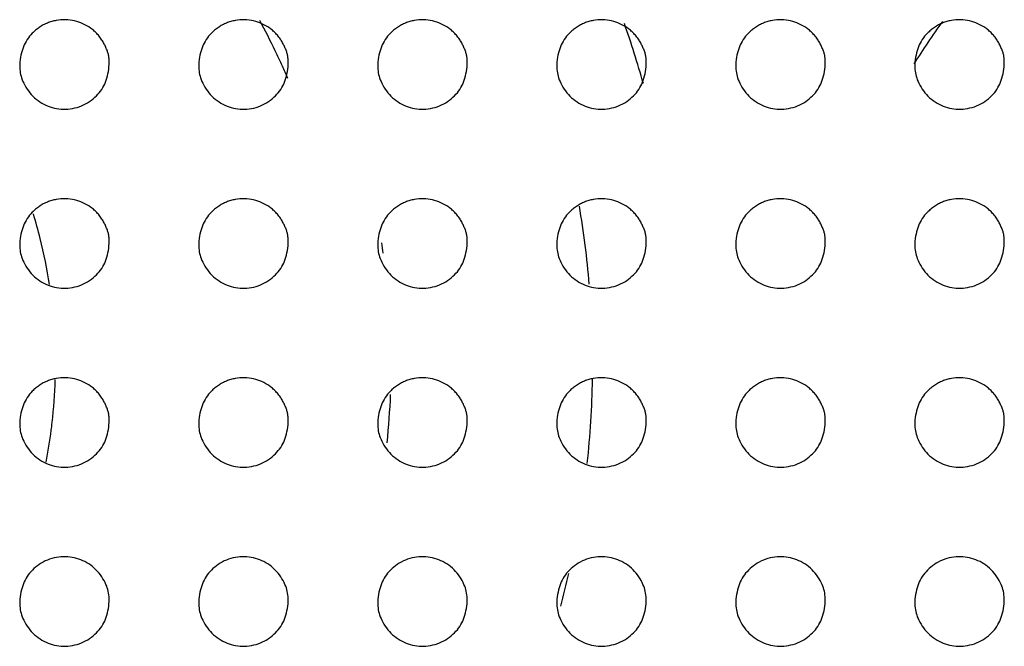
# Model space of a CAD drawing. Units: millimetres. Extents: x 0 to 7000, y 0 to 3600.
# Drawn here: x 3243 to 3254, y 1636 to 1643 of the extents above; entities that cross this region are included whole.
import ezdxf

# ---------------------------------------------------------------- set-up
doc = ezdxf.new("R2010")
doc.units = ezdxf.units.MM
doc.header["$LTSCALE"] = 385
doc.layers.get('0').update_dxf_attribs({"linetype": 'CONTINUOUS'})
doc.layers.add('02___PRT_ALL_AXES', color=7, linetype='CONTINUOUS')

msp = doc.modelspace()

# ---------------------------------------------------------------- linework, layer by layer
at = {"color": 7, "linetype": 'Continuous'}
for centre, radius, start, end in [((3238.174, 1638.969), 8.008, 25.7621, 28.4806), ((3238.432, 1638.957), 11.5, 15.7812, 19.2924), ((3257.993, 1638.957), 6.414, 143.4251, 148.5515), ((3238.256, 1639.009), 7.917, 24.3913, 25.7598), ((3238.313, 1639.035), 7.854, 23.308, 24.391), ((3238.432, 1638.957), 10.5, 4.8358, 9.6408), ((3237.171, 1638.954), 5.762, 14.0531, 16.8997), ((3237.175, 1638.955), 5.757, 8.8292, 14.0539), ((3238.132, 1638.957), 8.55, 8.2845, 9.0584), ((3238.432, 1638.957), 10.5, 353.8985, 359.0346), ((3237.178, 1638.957), 5.754, 353.4038, 358.1703), ((3238.132, 1638.957), 8.55, 354.0576, 357.6744), ((3237.201, 1638.955), 5.731, 352.5314, 353.4006), ((3237.181, 1638.958), 5.751, 348.9329, 352.5297), ((3238.432, 1638.957), 10.5, 345.0262, 347.089)]:
    msp.add_arc(centre, radius, start, end, dxfattribs=at)
at = {"layer": '02___PRT_ALL_AXES', "color": 7, "linetype": 'Continuous'}
for points, knots in [([(3243.531, 1642.299), (3243.531, 1642.317), (3243.53, 1642.35), (3243.527, 1642.392), (3243.518, 1642.428), (3243.503, 1642.467), (3243.485, 1642.508), (3243.464, 1642.549), (3243.437, 1642.592), (3243.401, 1642.635), (3243.364, 1642.672), (3243.311, 1642.714), (3243.238, 1642.756), (3243.145, 1642.788), (3243.044, 1642.801), (3242.956, 1642.794), (3242.889, 1642.778), (3242.84, 1642.761), (3242.795, 1642.74), (3242.75, 1642.712), (3242.708, 1642.681), (3242.659, 1642.636), (3242.613, 1642.577), (3242.57, 1642.496), (3242.543, 1642.406), (3242.533, 1642.334), (3242.531, 1642.296)], [0, 0, 0, 0, 0.030521, 0.061772, 0.093023, 0.124273, 0.155524, 0.186774, 0.218025, 0.249275, 0.280526, 0.311776, 0.374277, 0.436778, 0.499279, 0.561781, 0.593031, 0.624282, 0.655532, 0.686783, 0.718033, 0.749284, 0.811785, 0.874286, 0.936787, 1, 1, 1, 1]), ([(3245.531, 1642.299), (3245.531, 1642.317), (3245.53, 1642.35), (3245.527, 1642.392), (3245.518, 1642.428), (3245.503, 1642.467), (3245.485, 1642.508), (3245.464, 1642.549), (3245.437, 1642.592), (3245.401, 1642.635), (3245.364, 1642.672), (3245.311, 1642.714), (3245.238, 1642.756), (3245.145, 1642.788), (3245.044, 1642.801), (3244.956, 1642.794), (3244.889, 1642.778), (3244.84, 1642.761), (3244.795, 1642.74), (3244.75, 1642.712), (3244.708, 1642.681), (3244.659, 1642.636), (3244.613, 1642.577), (3244.57, 1642.496), (3244.543, 1642.406), (3244.533, 1642.334), (3244.531, 1642.296)], [0, 0, 0, 0, 0.030516, 0.061767, 0.093018, 0.124268, 0.155519, 0.186769, 0.21802, 0.24927, 0.280521, 0.311771, 0.374273, 0.436774, 0.499275, 0.561776, 0.593026, 0.624277, 0.655528, 0.686778, 0.718029, 0.749279, 0.81178, 0.874281, 0.936783, 1, 1, 1, 1]), ([(3247.531, 1642.299), (3247.531, 1642.317), (3247.53, 1642.35), (3247.527, 1642.392), (3247.518, 1642.428), (3247.503, 1642.467), (3247.485, 1642.508), (3247.464, 1642.549), (3247.437, 1642.592), (3247.401, 1642.635), (3247.364, 1642.672), (3247.311, 1642.714), (3247.238, 1642.756), (3247.144, 1642.788), (3247.044, 1642.801), (3246.956, 1642.794), (3246.889, 1642.778), (3246.84, 1642.761), (3246.795, 1642.74), (3246.75, 1642.712), (3246.708, 1642.681), (3246.659, 1642.636), (3246.612, 1642.577), (3246.57, 1642.496), (3246.542, 1642.406), (3246.533, 1642.334), (3246.531, 1642.296)], [0, 0, 0, 0, 0.030521, 0.061772, 0.093023, 0.124273, 0.155524, 0.186774, 0.218025, 0.249275, 0.280526, 0.311776, 0.374277, 0.436778, 0.499279, 0.561781, 0.593031, 0.624282, 0.655532, 0.686783, 0.718033, 0.749284, 0.811785, 0.874286, 0.936787, 1, 1, 1, 1]), ([(3249.531, 1642.299), (3249.531, 1642.317), (3249.53, 1642.35), (3249.527, 1642.392), (3249.518, 1642.428), (3249.503, 1642.467), (3249.485, 1642.508), (3249.464, 1642.549), (3249.437, 1642.592), (3249.401, 1642.635), (3249.364, 1642.672), (3249.311, 1642.714), (3249.238, 1642.756), (3249.144, 1642.788), (3249.044, 1642.801), (3248.956, 1642.794), (3248.889, 1642.778), (3248.84, 1642.761), (3248.795, 1642.74), (3248.75, 1642.712), (3248.708, 1642.681), (3248.659, 1642.636), (3248.612, 1642.577), (3248.57, 1642.496), (3248.542, 1642.406), (3248.533, 1642.334), (3248.531, 1642.296)], [0, 0, 0, 0, 0.030521, 0.061772, 0.093023, 0.124273, 0.155524, 0.186774, 0.218025, 0.249275, 0.280526, 0.311776, 0.374277, 0.436778, 0.499279, 0.561781, 0.593031, 0.624282, 0.655532, 0.686783, 0.718033, 0.749284, 0.811785, 0.874286, 0.936787, 1, 1, 1, 1]), ([(3251.531, 1642.299), (3251.531, 1642.317), (3251.53, 1642.35), (3251.527, 1642.392), (3251.518, 1642.428), (3251.503, 1642.467), (3251.485, 1642.508), (3251.464, 1642.549), (3251.437, 1642.592), (3251.401, 1642.635), (3251.364, 1642.672), (3251.311, 1642.714), (3251.238, 1642.756), (3251.144, 1642.788), (3251.044, 1642.801), (3250.956, 1642.794), (3250.889, 1642.778), (3250.84, 1642.761), (3250.795, 1642.74), (3250.75, 1642.712), (3250.708, 1642.681), (3250.659, 1642.636), (3250.612, 1642.577), (3250.57, 1642.496), (3250.542, 1642.406), (3250.533, 1642.334), (3250.531, 1642.296)], [0, 0, 0, 0, 0.030521, 0.061772, 0.093023, 0.124273, 0.155524, 0.186774, 0.218025, 0.249275, 0.280526, 0.311776, 0.374277, 0.436778, 0.499279, 0.561781, 0.593031, 0.624282, 0.655532, 0.686783, 0.718033, 0.749284, 0.811785, 0.874286, 0.936787, 1, 1, 1, 1]), ([(3253.531, 1642.299), (3253.531, 1642.317), (3253.53, 1642.35), (3253.527, 1642.392), (3253.518, 1642.428), (3253.503, 1642.467), (3253.485, 1642.508), (3253.464, 1642.549), (3253.437, 1642.592), (3253.401, 1642.635), (3253.364, 1642.672), (3253.311, 1642.714), (3253.238, 1642.756), (3253.144, 1642.788), (3253.044, 1642.801), (3252.956, 1642.794), (3252.889, 1642.778), (3252.84, 1642.761), (3252.795, 1642.74), (3252.75, 1642.712), (3252.708, 1642.681), (3252.659, 1642.636), (3252.612, 1642.577), (3252.57, 1642.496), (3252.542, 1642.406), (3252.533, 1642.334), (3252.531, 1642.296)], [0, 0, 0, 0, 0.030521, 0.061772, 0.093023, 0.124273, 0.155524, 0.186774, 0.218025, 0.249275, 0.280526, 0.311776, 0.374277, 0.436778, 0.499279, 0.561781, 0.593031, 0.624282, 0.655532, 0.686783, 0.718033, 0.749284, 0.811785, 0.874286, 0.936787, 1, 1, 1, 1]), ([(3242.531, 1642.296), (3242.532, 1642.223), (3242.545, 1642.137), (3242.65, 1641.951), (3242.82, 1641.83), (3243.016, 1641.784), (3243.227, 1641.821), (3243.402, 1641.943), (3243.499, 1642.093), (3243.526, 1642.224), (3243.531, 1642.299)], [0, 0, 0, 0, 0.124271, 0.249274, 0.374276, 0.499279, 0.624282, 0.749285, 0.874288, 1, 1, 1, 1]), ([(3244.531, 1642.296), (3244.532, 1642.223), (3244.545, 1642.137), (3244.65, 1641.951), (3244.82, 1641.83), (3245.016, 1641.784), (3245.226, 1641.82), (3245.402, 1641.943), (3245.499, 1642.093), (3245.526, 1642.224), (3245.531, 1642.298), (3245.531, 1642.299)], [0, 0, 0, 0, 0.124266, 0.249269, 0.374272, 0.499275, 0.624278, 0.74928, 0.874283, 0.99929, 1, 1, 1, 1]), ([(3246.531, 1642.296), (3246.532, 1642.223), (3246.545, 1642.137), (3246.65, 1641.951), (3246.82, 1641.83), (3247.016, 1641.784), (3247.227, 1641.821), (3247.402, 1641.943), (3247.499, 1642.093), (3247.526, 1642.224), (3247.531, 1642.299)], [0, 0, 0, 0, 0.124271, 0.249274, 0.374276, 0.499279, 0.624282, 0.749285, 0.874288, 1, 1, 1, 1]), ([(3248.531, 1642.296), (3248.532, 1642.223), (3248.545, 1642.137), (3248.65, 1641.951), (3248.82, 1641.83), (3249.016, 1641.784), (3249.227, 1641.821), (3249.402, 1641.943), (3249.499, 1642.093), (3249.526, 1642.224), (3249.531, 1642.299)], [0, 0, 0, 0, 0.124271, 0.249274, 0.374276, 0.499279, 0.624282, 0.749285, 0.874288, 1, 1, 1, 1]), ([(3250.531, 1642.296), (3250.532, 1642.223), (3250.545, 1642.137), (3250.65, 1641.951), (3250.82, 1641.83), (3251.016, 1641.784), (3251.227, 1641.821), (3251.402, 1641.943), (3251.499, 1642.093), (3251.526, 1642.224), (3251.531, 1642.299)], [0, 0, 0, 0, 0.124271, 0.249274, 0.374276, 0.499279, 0.624282, 0.749285, 0.874288, 1, 1, 1, 1]), ([(3252.531, 1642.296), (3252.532, 1642.223), (3252.545, 1642.137), (3252.65, 1641.951), (3252.82, 1641.83), (3253.016, 1641.784), (3253.227, 1641.821), (3253.402, 1641.943), (3253.499, 1642.093), (3253.526, 1642.224), (3253.531, 1642.299)], [0, 0, 0, 0, 0.124271, 0.249274, 0.374276, 0.499279, 0.624282, 0.749285, 0.874288, 1, 1, 1, 1]), ([(3243.531, 1640.299), (3243.531, 1640.317), (3243.53, 1640.35), (3243.527, 1640.392), (3243.518, 1640.428), (3243.503, 1640.467), (3243.485, 1640.508), (3243.464, 1640.549), (3243.437, 1640.592), (3243.401, 1640.635), (3243.364, 1640.672), (3243.311, 1640.714), (3243.238, 1640.756), (3243.145, 1640.788), (3243.044, 1640.801), (3242.956, 1640.794), (3242.889, 1640.778), (3242.84, 1640.761), (3242.795, 1640.74), (3242.75, 1640.712), (3242.708, 1640.681), (3242.659, 1640.636), (3242.613, 1640.577), (3242.57, 1640.496), (3242.543, 1640.406), (3242.533, 1640.334), (3242.531, 1640.296)], [0, 0, 0, 0, 0.030521, 0.061772, 0.093023, 0.124273, 0.155524, 0.186774, 0.218025, 0.249275, 0.280526, 0.311776, 0.374277, 0.436778, 0.499279, 0.561781, 0.593031, 0.624282, 0.655532, 0.686783, 0.718033, 0.749284, 0.811785, 0.874286, 0.936787, 1, 1, 1, 1]), ([(3245.531, 1640.299), (3245.531, 1640.317), (3245.53, 1640.35), (3245.527, 1640.392), (3245.518, 1640.428), (3245.503, 1640.467), (3245.485, 1640.508), (3245.464, 1640.549), (3245.437, 1640.592), (3245.401, 1640.635), (3245.364, 1640.672), (3245.311, 1640.714), (3245.238, 1640.756), (3245.145, 1640.788), (3245.044, 1640.801), (3244.956, 1640.794), (3244.889, 1640.778), (3244.84, 1640.761), (3244.795, 1640.74), (3244.75, 1640.712), (3244.708, 1640.681), (3244.659, 1640.636), (3244.613, 1640.577), (3244.57, 1640.496), (3244.543, 1640.406), (3244.533, 1640.334), (3244.531, 1640.296)], [0, 0, 0, 0, 0.030516, 0.061767, 0.093018, 0.124268, 0.155519, 0.186769, 0.21802, 0.24927, 0.280521, 0.311771, 0.374273, 0.436774, 0.499275, 0.561776, 0.593026, 0.624277, 0.655528, 0.686778, 0.718029, 0.749279, 0.81178, 0.874281, 0.936783, 1, 1, 1, 1]), ([(3247.531, 1640.299), (3247.531, 1640.317), (3247.53, 1640.35), (3247.527, 1640.392), (3247.518, 1640.428), (3247.503, 1640.467), (3247.485, 1640.508), (3247.464, 1640.549), (3247.437, 1640.592), (3247.401, 1640.635), (3247.364, 1640.672), (3247.311, 1640.714), (3247.238, 1640.756), (3247.144, 1640.788), (3247.044, 1640.801), (3246.956, 1640.794), (3246.889, 1640.778), (3246.84, 1640.761), (3246.795, 1640.74), (3246.75, 1640.712), (3246.708, 1640.681), (3246.659, 1640.636), (3246.612, 1640.577), (3246.57, 1640.496), (3246.542, 1640.406), (3246.533, 1640.334), (3246.531, 1640.296)], [0, 0, 0, 0, 0.030521, 0.061772, 0.093023, 0.124273, 0.155524, 0.186774, 0.218025, 0.249275, 0.280526, 0.311776, 0.374277, 0.436778, 0.499279, 0.561781, 0.593031, 0.624282, 0.655532, 0.686783, 0.718033, 0.749284, 0.811785, 0.874286, 0.936787, 1, 1, 1, 1]), ([(3249.531, 1640.299), (3249.531, 1640.317), (3249.53, 1640.35), (3249.527, 1640.392), (3249.518, 1640.428), (3249.503, 1640.467), (3249.485, 1640.508), (3249.464, 1640.549), (3249.437, 1640.592), (3249.401, 1640.635), (3249.364, 1640.672), (3249.311, 1640.714), (3249.238, 1640.756), (3249.144, 1640.788), (3249.044, 1640.801), (3248.956, 1640.794), (3248.889, 1640.778), (3248.84, 1640.761), (3248.795, 1640.74), (3248.75, 1640.712), (3248.708, 1640.681), (3248.659, 1640.636), (3248.612, 1640.577), (3248.57, 1640.496), (3248.542, 1640.406), (3248.533, 1640.334), (3248.531, 1640.296)], [0, 0, 0, 0, 0.030521, 0.061772, 0.093023, 0.124273, 0.155524, 0.186774, 0.218025, 0.249275, 0.280526, 0.311776, 0.374277, 0.436778, 0.499279, 0.561781, 0.593031, 0.624282, 0.655532, 0.686783, 0.718033, 0.749284, 0.811785, 0.874286, 0.936787, 1, 1, 1, 1]), ([(3251.531, 1640.299), (3251.531, 1640.317), (3251.53, 1640.35), (3251.527, 1640.392), (3251.518, 1640.428), (3251.503, 1640.467), (3251.485, 1640.508), (3251.464, 1640.549), (3251.437, 1640.592), (3251.401, 1640.635), (3251.364, 1640.672), (3251.311, 1640.714), (3251.238, 1640.756), (3251.144, 1640.788), (3251.044, 1640.801), (3250.956, 1640.794), (3250.889, 1640.778), (3250.84, 1640.761), (3250.795, 1640.74), (3250.75, 1640.712), (3250.708, 1640.681), (3250.659, 1640.636), (3250.612, 1640.577), (3250.57, 1640.496), (3250.542, 1640.406), (3250.533, 1640.334), (3250.531, 1640.296)], [0, 0, 0, 0, 0.030521, 0.061772, 0.093023, 0.124273, 0.155524, 0.186774, 0.218025, 0.249275, 0.280526, 0.311776, 0.374277, 0.436778, 0.499279, 0.561781, 0.593031, 0.624282, 0.655532, 0.686783, 0.718033, 0.749284, 0.811785, 0.874286, 0.936787, 1, 1, 1, 1]), ([(3253.531, 1640.299), (3253.531, 1640.317), (3253.53, 1640.35), (3253.527, 1640.392), (3253.518, 1640.428), (3253.503, 1640.467), (3253.485, 1640.508), (3253.464, 1640.549), (3253.437, 1640.592), (3253.401, 1640.635), (3253.364, 1640.672), (3253.311, 1640.714), (3253.238, 1640.756), (3253.144, 1640.788), (3253.044, 1640.801), (3252.956, 1640.794), (3252.889, 1640.778), (3252.84, 1640.761), (3252.795, 1640.74), (3252.75, 1640.712), (3252.708, 1640.681), (3252.659, 1640.636), (3252.612, 1640.577), (3252.57, 1640.496), (3252.542, 1640.406), (3252.533, 1640.334), (3252.531, 1640.296)], [0, 0, 0, 0, 0.030521, 0.061772, 0.093023, 0.124273, 0.155524, 0.186774, 0.218025, 0.249275, 0.280526, 0.311776, 0.374277, 0.436778, 0.499279, 0.561781, 0.593031, 0.624282, 0.655532, 0.686783, 0.718033, 0.749284, 0.811785, 0.874286, 0.936787, 1, 1, 1, 1]), ([(3242.531, 1640.296), (3242.532, 1640.223), (3242.545, 1640.137), (3242.65, 1639.951), (3242.82, 1639.83), (3243.016, 1639.784), (3243.227, 1639.821), (3243.402, 1639.943), (3243.499, 1640.093), (3243.526, 1640.224), (3243.531, 1640.299)], [0, 0, 0, 0, 0.124271, 0.249274, 0.374276, 0.499279, 0.624282, 0.749285, 0.874288, 1, 1, 1, 1]), ([(3244.531, 1640.296), (3244.532, 1640.223), (3244.545, 1640.137), (3244.65, 1639.951), (3244.82, 1639.83), (3245.016, 1639.784), (3245.226, 1639.82), (3245.402, 1639.943), (3245.499, 1640.093), (3245.526, 1640.224), (3245.531, 1640.298), (3245.531, 1640.299)], [0, 0, 0, 0, 0.124266, 0.249269, 0.374272, 0.499275, 0.624278, 0.74928, 0.874283, 0.99929, 1, 1, 1, 1]), ([(3246.531, 1640.296), (3246.532, 1640.223), (3246.545, 1640.137), (3246.65, 1639.951), (3246.82, 1639.83), (3247.016, 1639.784), (3247.227, 1639.821), (3247.402, 1639.943), (3247.499, 1640.093), (3247.526, 1640.224), (3247.531, 1640.299)], [0, 0, 0, 0, 0.124271, 0.249274, 0.374276, 0.499279, 0.624282, 0.749285, 0.874288, 1, 1, 1, 1]), ([(3248.531, 1640.296), (3248.532, 1640.223), (3248.545, 1640.137), (3248.65, 1639.951), (3248.82, 1639.83), (3249.016, 1639.784), (3249.227, 1639.821), (3249.402, 1639.943), (3249.499, 1640.093), (3249.526, 1640.224), (3249.531, 1640.299)], [0, 0, 0, 0, 0.124271, 0.249274, 0.374276, 0.499279, 0.624282, 0.749285, 0.874288, 1, 1, 1, 1]), ([(3250.531, 1640.296), (3250.532, 1640.223), (3250.545, 1640.137), (3250.65, 1639.951), (3250.82, 1639.83), (3251.016, 1639.784), (3251.227, 1639.821), (3251.402, 1639.943), (3251.499, 1640.093), (3251.526, 1640.224), (3251.531, 1640.299)], [0, 0, 0, 0, 0.124271, 0.249274, 0.374276, 0.499279, 0.624282, 0.749285, 0.874288, 1, 1, 1, 1]), ([(3252.531, 1640.296), (3252.532, 1640.223), (3252.545, 1640.137), (3252.65, 1639.951), (3252.82, 1639.83), (3253.016, 1639.784), (3253.227, 1639.821), (3253.402, 1639.943), (3253.499, 1640.093), (3253.526, 1640.224), (3253.531, 1640.299)], [0, 0, 0, 0, 0.124271, 0.249274, 0.374276, 0.499279, 0.624282, 0.749285, 0.874288, 1, 1, 1, 1]), ([(3243.531, 1638.299), (3243.531, 1638.317), (3243.53, 1638.35), (3243.527, 1638.392), (3243.518, 1638.428), (3243.503, 1638.468), (3243.485, 1638.508), (3243.464, 1638.549), (3243.437, 1638.592), (3243.401, 1638.635), (3243.364, 1638.672), (3243.311, 1638.714), (3243.238, 1638.756), (3243.145, 1638.788), (3243.044, 1638.801), (3242.956, 1638.794), (3242.889, 1638.778), (3242.84, 1638.761), (3242.795, 1638.74), (3242.75, 1638.712), (3242.708, 1638.681), (3242.659, 1638.637), (3242.613, 1638.577), (3242.57, 1638.496), (3242.543, 1638.406), (3242.533, 1638.334), (3242.531, 1638.296)], [0, 0, 0, 0, 0.030521, 0.061772, 0.093023, 0.124273, 0.155524, 0.186774, 0.218025, 0.249275, 0.280526, 0.311776, 0.374277, 0.436778, 0.499279, 0.561781, 0.593031, 0.624282, 0.655532, 0.686783, 0.718033, 0.749284, 0.811785, 0.874286, 0.936787, 1, 1, 1, 1]), ([(3245.531, 1638.299), (3245.531, 1638.317), (3245.53, 1638.35), (3245.527, 1638.392), (3245.518, 1638.428), (3245.503, 1638.468), (3245.485, 1638.508), (3245.464, 1638.549), (3245.437, 1638.592), (3245.401, 1638.635), (3245.364, 1638.672), (3245.311, 1638.714), (3245.238, 1638.757), (3245.145, 1638.788), (3245.044, 1638.801), (3244.956, 1638.794), (3244.889, 1638.778), (3244.84, 1638.761), (3244.795, 1638.74), (3244.75, 1638.712), (3244.708, 1638.681), (3244.659, 1638.637), (3244.613, 1638.577), (3244.57, 1638.496), (3244.543, 1638.406), (3244.533, 1638.334), (3244.531, 1638.296)], [0, 0, 0, 0, 0.030516, 0.061767, 0.093018, 0.124268, 0.155519, 0.186769, 0.21802, 0.24927, 0.280521, 0.311771, 0.374273, 0.436774, 0.499275, 0.561776, 0.593026, 0.624277, 0.655528, 0.686778, 0.718029, 0.749279, 0.81178, 0.874281, 0.936783, 1, 1, 1, 1]), ([(3247.531, 1638.299), (3247.531, 1638.317), (3247.53, 1638.35), (3247.527, 1638.392), (3247.518, 1638.428), (3247.503, 1638.468), (3247.485, 1638.508), (3247.464, 1638.549), (3247.437, 1638.592), (3247.401, 1638.635), (3247.364, 1638.672), (3247.311, 1638.714), (3247.238, 1638.756), (3247.144, 1638.788), (3247.044, 1638.801), (3246.956, 1638.794), (3246.889, 1638.778), (3246.84, 1638.761), (3246.795, 1638.74), (3246.75, 1638.712), (3246.708, 1638.681), (3246.659, 1638.637), (3246.612, 1638.577), (3246.57, 1638.496), (3246.542, 1638.406), (3246.533, 1638.334), (3246.531, 1638.296)], [0, 0, 0, 0, 0.030521, 0.061772, 0.093023, 0.124273, 0.155524, 0.186774, 0.218025, 0.249275, 0.280526, 0.311776, 0.374277, 0.436778, 0.499279, 0.561781, 0.593031, 0.624282, 0.655532, 0.686783, 0.718033, 0.749284, 0.811785, 0.874286, 0.936787, 1, 1, 1, 1]), ([(3249.531, 1638.299), (3249.531, 1638.317), (3249.53, 1638.35), (3249.527, 1638.392), (3249.518, 1638.428), (3249.503, 1638.468), (3249.485, 1638.508), (3249.464, 1638.549), (3249.437, 1638.592), (3249.401, 1638.635), (3249.364, 1638.672), (3249.311, 1638.714), (3249.238, 1638.756), (3249.144, 1638.788), (3249.044, 1638.801), (3248.956, 1638.794), (3248.889, 1638.778), (3248.84, 1638.761), (3248.795, 1638.74), (3248.75, 1638.712), (3248.708, 1638.681), (3248.659, 1638.637), (3248.612, 1638.577), (3248.57, 1638.496), (3248.542, 1638.406), (3248.533, 1638.334), (3248.531, 1638.296)], [0, 0, 0, 0, 0.030521, 0.061772, 0.093023, 0.124273, 0.155524, 0.186774, 0.218025, 0.249275, 0.280526, 0.311776, 0.374277, 0.436778, 0.499279, 0.561781, 0.593031, 0.624282, 0.655532, 0.686783, 0.718033, 0.749284, 0.811785, 0.874286, 0.936787, 1, 1, 1, 1]), ([(3251.531, 1638.299), (3251.531, 1638.317), (3251.53, 1638.35), (3251.527, 1638.392), (3251.518, 1638.428), (3251.503, 1638.468), (3251.485, 1638.508), (3251.464, 1638.549), (3251.437, 1638.592), (3251.401, 1638.635), (3251.364, 1638.672), (3251.311, 1638.714), (3251.238, 1638.756), (3251.144, 1638.788), (3251.044, 1638.801), (3250.956, 1638.794), (3250.889, 1638.778), (3250.84, 1638.761), (3250.795, 1638.74), (3250.75, 1638.712), (3250.708, 1638.681), (3250.659, 1638.637), (3250.612, 1638.577), (3250.57, 1638.496), (3250.542, 1638.406), (3250.533, 1638.334), (3250.531, 1638.296)], [0, 0, 0, 0, 0.030521, 0.061772, 0.093023, 0.124273, 0.155524, 0.186774, 0.218025, 0.249275, 0.280526, 0.311776, 0.374277, 0.436778, 0.499279, 0.561781, 0.593031, 0.624282, 0.655532, 0.686783, 0.718033, 0.749284, 0.811785, 0.874286, 0.936787, 1, 1, 1, 1]), ([(3253.531, 1638.299), (3253.531, 1638.317), (3253.53, 1638.35), (3253.527, 1638.392), (3253.518, 1638.428), (3253.503, 1638.468), (3253.485, 1638.508), (3253.464, 1638.549), (3253.437, 1638.592), (3253.401, 1638.635), (3253.364, 1638.672), (3253.311, 1638.714), (3253.238, 1638.756), (3253.144, 1638.788), (3253.044, 1638.801), (3252.956, 1638.794), (3252.889, 1638.778), (3252.84, 1638.761), (3252.795, 1638.74), (3252.75, 1638.712), (3252.708, 1638.681), (3252.659, 1638.637), (3252.612, 1638.577), (3252.57, 1638.496), (3252.542, 1638.406), (3252.533, 1638.334), (3252.531, 1638.296)], [0, 0, 0, 0, 0.030521, 0.061772, 0.093023, 0.124273, 0.155524, 0.186774, 0.218025, 0.249275, 0.280526, 0.311776, 0.374277, 0.436778, 0.499279, 0.561781, 0.593031, 0.624282, 0.655532, 0.686783, 0.718033, 0.749284, 0.811785, 0.874286, 0.936787, 1, 1, 1, 1]), ([(3242.531, 1638.296), (3242.532, 1638.223), (3242.545, 1638.137), (3242.65, 1637.951), (3242.82, 1637.83), (3243.016, 1637.784), (3243.227, 1637.821), (3243.402, 1637.943), (3243.499, 1638.093), (3243.526, 1638.224), (3243.531, 1638.299)], [0, 0, 0, 0, 0.124271, 0.249274, 0.374276, 0.499279, 0.624282, 0.749285, 0.874288, 1, 1, 1, 1]), ([(3244.531, 1638.296), (3244.532, 1638.223), (3244.545, 1638.137), (3244.65, 1637.951), (3244.82, 1637.83), (3245.016, 1637.785), (3245.226, 1637.821), (3245.402, 1637.943), (3245.499, 1638.093), (3245.526, 1638.224), (3245.531, 1638.299), (3245.531, 1638.299)], [0, 0, 0, 0, 0.124266, 0.249269, 0.374272, 0.499275, 0.624278, 0.74928, 0.874283, 0.99929, 1, 1, 1, 1]), ([(3246.531, 1638.296), (3246.532, 1638.223), (3246.545, 1638.137), (3246.65, 1637.951), (3246.82, 1637.83), (3247.016, 1637.784), (3247.227, 1637.821), (3247.402, 1637.943), (3247.499, 1638.093), (3247.526, 1638.224), (3247.531, 1638.299)], [0, 0, 0, 0, 0.124271, 0.249274, 0.374276, 0.499279, 0.624282, 0.749285, 0.874288, 1, 1, 1, 1]), ([(3248.531, 1638.296), (3248.532, 1638.223), (3248.545, 1638.137), (3248.65, 1637.951), (3248.82, 1637.83), (3249.016, 1637.784), (3249.227, 1637.821), (3249.402, 1637.943), (3249.499, 1638.093), (3249.526, 1638.224), (3249.531, 1638.299)], [0, 0, 0, 0, 0.124271, 0.249274, 0.374276, 0.499279, 0.624282, 0.749285, 0.874288, 1, 1, 1, 1]), ([(3250.531, 1638.296), (3250.532, 1638.223), (3250.545, 1638.137), (3250.65, 1637.951), (3250.82, 1637.83), (3251.016, 1637.784), (3251.227, 1637.821), (3251.402, 1637.943), (3251.499, 1638.093), (3251.526, 1638.224), (3251.531, 1638.299)], [0, 0, 0, 0, 0.124271, 0.249274, 0.374276, 0.499279, 0.624282, 0.749285, 0.874288, 1, 1, 1, 1]), ([(3252.531, 1638.296), (3252.532, 1638.223), (3252.545, 1638.137), (3252.65, 1637.951), (3252.82, 1637.83), (3253.016, 1637.784), (3253.227, 1637.821), (3253.402, 1637.943), (3253.499, 1638.093), (3253.526, 1638.224), (3253.531, 1638.299)], [0, 0, 0, 0, 0.124271, 0.249274, 0.374276, 0.499279, 0.624282, 0.749285, 0.874288, 1, 1, 1, 1]), ([(3243.531, 1636.299), (3243.53, 1636.373), (3243.517, 1636.459), (3243.412, 1636.645), (3243.241, 1636.766), (3243.046, 1636.811), (3242.835, 1636.775), (3242.66, 1636.652), (3242.563, 1636.502), (3242.536, 1636.371), (3242.531, 1636.297)], [0, 0, 0, 0, 0.124351, 0.249353, 0.374355, 0.499357, 0.62436, 0.749362, 0.874364, 1, 1, 1, 1]), ([(3245.531, 1636.299), (3245.53, 1636.373), (3245.517, 1636.459), (3245.412, 1636.645), (3245.241, 1636.766), (3245.046, 1636.811), (3244.835, 1636.775), (3244.66, 1636.652), (3244.563, 1636.502), (3244.536, 1636.371), (3244.531, 1636.297)], [0, 0, 0, 0, 0.124346, 0.249348, 0.37435, 0.499352, 0.624354, 0.749357, 0.874359, 1, 1, 1, 1]), ([(3247.531, 1636.299), (3247.53, 1636.373), (3247.517, 1636.459), (3247.412, 1636.645), (3247.241, 1636.766), (3247.045, 1636.811), (3246.835, 1636.775), (3246.66, 1636.652), (3246.563, 1636.502), (3246.536, 1636.371), (3246.531, 1636.297)], [0, 0, 0, 0, 0.124351, 0.249353, 0.374355, 0.499357, 0.62436, 0.749362, 0.874364, 1, 1, 1, 1]), ([(3249.531, 1636.299), (3249.53, 1636.373), (3249.517, 1636.459), (3249.412, 1636.645), (3249.241, 1636.766), (3249.045, 1636.811), (3248.835, 1636.775), (3248.66, 1636.652), (3248.563, 1636.502), (3248.536, 1636.371), (3248.531, 1636.297)], [0, 0, 0, 0, 0.124351, 0.249353, 0.374355, 0.499357, 0.62436, 0.749362, 0.874364, 1, 1, 1, 1]), ([(3251.531, 1636.299), (3251.53, 1636.373), (3251.517, 1636.459), (3251.412, 1636.645), (3251.241, 1636.766), (3251.045, 1636.811), (3250.835, 1636.775), (3250.66, 1636.652), (3250.563, 1636.502), (3250.536, 1636.371), (3250.531, 1636.297)], [0, 0, 0, 0, 0.124351, 0.249353, 0.374355, 0.499357, 0.62436, 0.749362, 0.874364, 1, 1, 1, 1]), ([(3253.531, 1636.299), (3253.53, 1636.373), (3253.517, 1636.459), (3253.412, 1636.645), (3253.241, 1636.766), (3253.045, 1636.811), (3252.835, 1636.775), (3252.66, 1636.652), (3252.563, 1636.502), (3252.536, 1636.371), (3252.531, 1636.297)], [0, 0, 0, 0, 0.124351, 0.249353, 0.374355, 0.499357, 0.62436, 0.749362, 0.874364, 1, 1, 1, 1]), ([(3242.531, 1636.297), (3242.532, 1636.223), (3242.545, 1636.137), (3242.65, 1635.951), (3242.821, 1635.83), (3243.017, 1635.785), (3243.227, 1635.821), (3243.402, 1635.943), (3243.499, 1636.093), (3243.526, 1636.224), (3243.531, 1636.299)], [0, 0, 0, 0, 0.124346, 0.24935, 0.374353, 0.499357, 0.62436, 0.749364, 0.874368, 1, 1, 1, 1]), ([(3244.531, 1636.297), (3244.532, 1636.223), (3244.545, 1636.137), (3244.65, 1635.951), (3244.821, 1635.83), (3245.016, 1635.785), (3245.227, 1635.821), (3245.402, 1635.943), (3245.499, 1636.093), (3245.526, 1636.224), (3245.531, 1636.299)], [0, 0, 0, 0, 0.124341, 0.249344, 0.374348, 0.499352, 0.624355, 0.749359, 0.874363, 1, 1, 1, 1]), ([(3246.531, 1636.297), (3246.532, 1636.223), (3246.545, 1636.137), (3246.65, 1635.951), (3246.821, 1635.83), (3247.016, 1635.785), (3247.227, 1635.821), (3247.402, 1635.943), (3247.499, 1636.093), (3247.526, 1636.224), (3247.531, 1636.299)], [0, 0, 0, 0, 0.124346, 0.24935, 0.374353, 0.499357, 0.62436, 0.749364, 0.874368, 1, 1, 1, 1]), ([(3248.531, 1636.297), (3248.532, 1636.223), (3248.545, 1636.137), (3248.65, 1635.951), (3248.821, 1635.83), (3249.016, 1635.785), (3249.227, 1635.821), (3249.402, 1635.943), (3249.499, 1636.093), (3249.526, 1636.224), (3249.531, 1636.299)], [0, 0, 0, 0, 0.124346, 0.24935, 0.374353, 0.499357, 0.62436, 0.749364, 0.874368, 1, 1, 1, 1]), ([(3250.531, 1636.297), (3250.532, 1636.223), (3250.545, 1636.137), (3250.65, 1635.951), (3250.821, 1635.83), (3251.016, 1635.785), (3251.227, 1635.821), (3251.402, 1635.943), (3251.499, 1636.093), (3251.526, 1636.224), (3251.531, 1636.299)], [0, 0, 0, 0, 0.124346, 0.24935, 0.374353, 0.499357, 0.62436, 0.749364, 0.874368, 1, 1, 1, 1]), ([(3252.531, 1636.297), (3252.532, 1636.223), (3252.545, 1636.137), (3252.65, 1635.951), (3252.821, 1635.83), (3253.016, 1635.785), (3253.227, 1635.821), (3253.402, 1635.943), (3253.499, 1636.093), (3253.526, 1636.224), (3253.531, 1636.299)], [0, 0, 0, 0, 0.124346, 0.24935, 0.374353, 0.499357, 0.62436, 0.749364, 0.874368, 1, 1, 1, 1])]:
    msp.add_open_spline(points, degree=3, knots=knots, dxfattribs=at)

doc.saveas('drawing.dxf')
